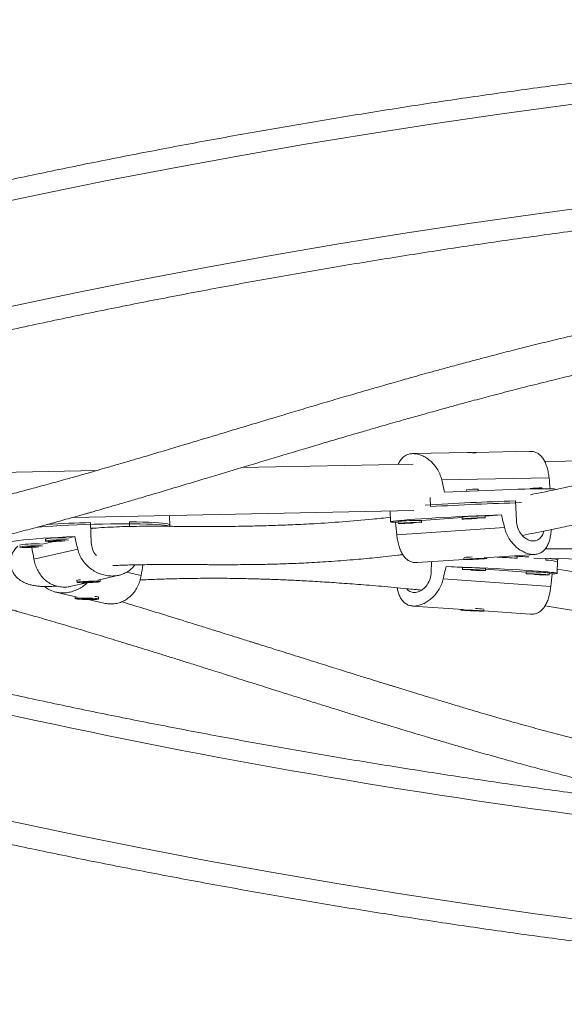
# Model space of a CAD drawing. Units: millimetres. Extents: x -16 to 810, y -60 to 461.
# Drawn here: x 293 to 302, y 247 to 262 of the extents above; entities that cross this region are included whole.
import ezdxf

# ---------------------------------------------------------------- set-up
doc = ezdxf.new("R2010")
doc.units = ezdxf.units.MM
doc.header["$LTSCALE"] = 20
doc.layers.add('CONTOUR', color=7, linetype='Continuous')

msp = doc.modelspace()

# ---------------------------------------------------------------- linework, layer by layer
at = {"layer": 'CONTOUR', "linetype": 'Continuous', "lineweight": 15}
for p, q in [((300.43094, 255.43161), (299.54692, 255.41409)), ((301.44288, 255.45168), (300.55874, 255.43415)), ((304.10073, 255.33244), (301.68158, 255.28448)), ((294.43061, 255.14072), (292.86315, 255.10964)), ((299.55038, 255.24222), (296.77547, 255.18721)), ((300.01403, 254.99023), (301.75105, 255.02467)), ((300.41707, 254.82956), (300.41812, 254.80604)), ((300.60546, 254.81443), (300.6044, 254.83796)), ((301.44594, 254.84996), (301.44626, 254.84275)), ((301.63385, 254.84549), (301.63327, 254.85836)), ((299.82675, 254.70266), (299.83332, 254.55625)), ((301.22421, 254.32144), (301.20951, 254.64918)), ((294.04644, 254.38285), (299.56524, 254.49226)), ((299.17846, 254.4846), (299.18626, 254.31079)), ((295.60748, 254.4138), (295.61322, 254.2378)), ((299.31115, 254.31646), (299.31255, 254.28524)), ((299.68723, 254.30205), (299.68583, 254.33326)), ((300.34345, 254.37831), (299.68586, 254.33248)), ((300.343, 254.38837), (300.3444, 254.35716)), ((300.71908, 254.37397), (300.71768, 254.40518)), ((300.98291, 254.42288), (300.71771, 254.40439)), ((294.33021, 254.2995), (294.34088, 253.9721)), ((294.39523, 254.20815), (294.33322, 254.20726)), ((294.96081, 254.23517), (294.95842, 254.30857)), ((299.3116, 254.3064), (299.26406, 254.30308)), ((301.02909, 254.22009), (299.28703, 254.09868)), ((293.73895, 253.9937), (293.54695, 253.94913)), ((293.60077, 254.03124), (293.60179, 254.00006)), ((294.07595, 254.07192), (293.96674, 254.04657)), ((293.41309, 253.70511), (294.1218, 253.86963)), ((301.69156, 253.87301), (304.6282, 253.87603)), ((299.62105, 253.64988), (300.37114, 253.70216)), ((300.37019, 253.72334), (300.3712, 253.70089)), ((300.61279, 253.71382), (300.48853, 253.70793)), ((300.48853, 253.70793), (300.50428, 253.70477)), ((300.50411, 253.70867), (300.50428, 253.70477)), ((300.50428, 253.70477), (300.62854, 253.71065)), ((300.62854, 253.71065), (300.61279, 253.71382)), ((300.70374, 253.72534), (301.52251, 253.7824)), ((300.74587, 253.7177), (300.7454, 253.72824)), ((301.23407, 253.72195), (301.23589, 253.76243)), ((301.5034, 253.72045), (304.50934, 253.66086)), ((301.69959, 253.71656), (301.69838, 253.68959)), ((301.88113, 253.47648), (301.89093, 253.69498)), ((301.88953, 253.66376), (301.89173, 253.71276)), ((299.84317, 253.48713), (299.85119, 253.66592)), ((300.34967, 253.57009), (300.08448, 253.58857)), ((300.34971, 253.57087), (300.34831, 253.53966)), ((300.72299, 253.52285), (300.72439, 253.55407)), ((301.38152, 253.49817), (300.72393, 253.544)), ((294.10946, 253.36272), (294.11048, 253.33154)), ((294.11433, 253.36825), (294.10978, 253.36341)), ((294.44709, 253.36687), (294.79037, 253.44656)), ((294.48533, 253.34376), (294.48432, 253.37494)), ((295.14815, 253.44027), (294.91092, 253.49514)), ((301.78035, 253.26437), (300.0383, 253.38579)), ((301.38156, 253.49896), (301.38016, 253.46775)), ((301.75484, 253.45094), (301.75624, 253.48215)), ((301.80333, 253.46878), (301.75578, 253.47209)), ((294.01681, 253.267), (294.26928, 253.3256)), ((294.30579, 253.34389), (294.20237, 253.33632)), ((294.20237, 253.33632), (294.29002, 253.33141)), ((294.2898, 253.33805), (294.29002, 253.33141)), ((294.29002, 253.33141), (294.39344, 253.33898)), ((294.39344, 253.33898), (294.30579, 253.34389)), ((293.76746, 253.17361), (294.11355, 253.09356)), ((294.08168, 253.09941), (294.08111, 253.06822)), ((294.08264, 253.10071), (294.08208, 253.10018)), ((294.2201, 253.07128), (294.17258, 253.06472)), ((294.17258, 253.06472), (294.3171, 253.05826)), ((294.36462, 253.06481), (294.2201, 253.07128)), ((294.29152, 253.05239), (294.54356, 252.9941)), ((294.31722, 253.0649), (294.3171, 253.05826)), ((294.3171, 253.05826), (294.36462, 253.06481)), ((294.4563, 253.09328), (294.45163, 253.0981)), ((294.4561, 253.06132), (294.45667, 253.0925)), ((299.54488, 252.9481), (300.36365, 252.89103)), ((300.32199, 252.89394), (300.32151, 252.88339)), ((300.58001, 252.87355), (300.42474, 252.88011)), ((300.42474, 252.88011), (300.4377, 252.87643)), ((300.43784, 252.87955), (300.4377, 252.87643)), ((300.4377, 252.87643), (300.59297, 252.86987)), ((300.69619, 252.86658), (300.6972, 252.88904)), ((300.59297, 252.86987), (300.58001, 252.87355)), ((300.69625, 252.86785), (301.44634, 252.81557))]:
    msp.add_line(p, q, dxfattribs=at)
at = {"layer": 'CONTOUR', "linetype": 'Continuous', "lineweight": 15, "flags": 128}
for points in [[(292.50146, 259.39581), (293.54947, 259.61856), (294.60139, 259.83188), (295.65706, 260.03575), (296.71631, 260.23012), (297.77896, 260.41496), (298.84484, 260.59026), (299.91378, 260.75597), (300.98562, 260.91207), (302.06017, 261.05854), (303.13726, 261.19535), (304.21672, 261.32248), (305.29838, 261.43991), (306.38205, 261.54762), (307.46758, 261.6456), (308.55477, 261.73382), (309.64347, 261.81227), (310.73348, 261.88095), (311.82464, 261.93983), (312.91677, 261.98892), (314.00969, 262.0282)], [(313.46354, 260.32908), (312.37113, 260.28429), (311.27963, 260.22956), (310.18922, 260.1649), (309.10007, 260.09032), (308.01237, 260.00583), (306.9263, 259.91146), (305.84203, 259.8072), (304.75976, 259.69308), (303.67965, 259.56913), (302.60188, 259.43535), (301.52664, 259.29177), (300.4541, 259.13843), (299.38445, 258.97533), (298.31785, 258.80251), (297.25448, 258.61999), (296.19453, 258.42782), (295.13816, 258.22601), (294.08555, 258.01461), (293.03688, 257.79364)], [(301.85324, 254.83702), (301.85036, 254.83904), (301.8343, 254.84174), (301.80431, 254.84374), (301.76071, 254.84505), (301.70395, 254.84563), (301.63464, 254.84549), (301.55349, 254.84463), (301.46137, 254.84305), (301.35925, 254.84078), (301.24819, 254.83783), (301.12937, 254.83424), (301.00404, 254.83004), (300.87352, 254.82529), (300.73918, 254.82002), (300.60243, 254.8143), (300.46472, 254.80819), (300.32749, 254.80174), (300.19219, 254.79503), (300.06024, 254.78813)], [(299.26406, 254.30308), (299.22457, 254.3046), (299.19881, 254.30682), (299.18704, 254.30971), (299.1894, 254.31325), (299.20585, 254.3174), (299.23623, 254.32211), (299.28021, 254.32734), (299.33733, 254.33302), (299.40699, 254.33911), (299.48845, 254.34553), (299.58087, 254.35222), (299.68326, 254.35911), (299.79455, 254.36612), (299.91357, 254.37319), (300.03906, 254.38023), (300.16971, 254.38717), (300.30414, 254.39395), (300.44094, 254.40048), (300.57865, 254.4067), (300.71585, 254.41255), (300.85107, 254.41796), (300.98291, 254.42288)], [(300.39946, 254.36294), (300.36858, 254.36054), (300.34979, 254.35852), (300.3445, 254.35701), (300.3531, 254.35615), (300.37494, 254.35598), (300.40842, 254.35652), (300.45104, 254.35773), (300.49964, 254.35952), (300.55063, 254.36176), (300.57567, 254.36299)], [(300.71373, 254.37261), (300.71807, 254.37343), (300.7164, 254.37463), (300.70104, 254.37515), (300.67312, 254.37496), (300.63471, 254.37408), (300.58867, 254.37256), (300.53841, 254.37053), (300.48765, 254.36812), (300.44016, 254.36553), (300.39946, 254.36294)], [(300.48765, 254.36469), (300.47408, 254.36357), (300.46929, 254.36276), (300.47401, 254.36238), (300.48752, 254.36248), (300.50776, 254.36305), (300.53165, 254.364), (300.55555, 254.36519), (300.57583, 254.36644), (300.5894, 254.36755), (300.59419, 254.36836), (300.58947, 254.36874), (300.57596, 254.36864), (300.55572, 254.36807), (300.53183, 254.36712), (300.50793, 254.36593), (300.48765, 254.36469)], [(295.61349, 254.22957), (295.61135, 254.23389), (295.5967, 254.24158), (295.56829, 254.24869), (295.52643, 254.25515), (295.47155, 254.26088), (295.40421, 254.26584), (295.32513, 254.26997), (295.23511, 254.27323), (295.13508, 254.27558), (295.0261, 254.277), (294.90928, 254.27747), (294.78583, 254.27699), (294.65704, 254.27557), (294.52424, 254.27322), (294.38881, 254.26996), (294.25215, 254.26583), (294.11568, 254.26087), (293.98081, 254.25513), (293.84894, 254.24867), (293.72144, 254.24156), (293.59962, 254.23388), (293.48476, 254.22569), (293.46506, 254.22418)], [(294.95842, 254.30857), (295.07208, 254.30769), (295.17742, 254.30588), (295.27334, 254.30314), (295.35886, 254.29951), (295.43308, 254.29503), (295.49524, 254.28974), (295.54469, 254.28369), (295.58092, 254.27695), (295.60355, 254.26959), (295.61235, 254.26168), (295.61247, 254.26075)], [(299.36761, 254.29102), (299.33673, 254.28863), (299.31794, 254.2866), (299.31265, 254.2851), (299.32125, 254.28423), (299.34309, 254.28406), (299.37657, 254.2846), (299.41919, 254.28581), (299.46779, 254.28761), (299.51878, 254.28985), (299.54382, 254.29107)], [(299.68188, 254.3007), (299.68622, 254.30152), (299.68455, 254.30271), (299.66919, 254.30324), (299.64127, 254.30305), (299.60286, 254.30216), (299.55682, 254.30065), (299.50656, 254.29861), (299.4558, 254.29621), (299.40831, 254.29362), (299.36761, 254.29102)], [(299.4558, 254.29277), (299.44223, 254.29166), (299.43744, 254.29085), (299.44216, 254.29046), (299.45567, 254.29056), (299.47591, 254.29113), (299.4998, 254.29209), (299.5237, 254.29327), (299.54398, 254.29452), (299.55755, 254.29563), (299.56234, 254.29644), (299.55762, 254.29683), (299.54411, 254.29673), (299.52387, 254.29616), (299.49998, 254.29521), (299.47608, 254.29402), (299.4558, 254.29277)], [(292.96166, 253.97253), (292.99002, 253.98014), (293.03642, 253.98944), (293.09586, 253.99883), (293.16773, 254.00822), (293.25126, 254.01752), (293.34559, 254.02661), (293.44971, 254.03541), (293.56252, 254.04382), (293.68286, 254.05176), (293.80943, 254.05914), (293.94092, 254.06589), (294.07595, 254.07192)], [(293.97058, 254.0149), (293.95117, 254.01709), (293.91971, 254.01848), (293.87858, 254.01896), (293.83081, 254.01849), (293.77996, 254.01711), (293.7298, 254.01491), (293.68405, 254.01207), (293.64609, 254.00879), (293.61875, 254.00531), (293.60405, 254.0019), (293.60309, 253.9988), (293.61593, 253.99625), (293.64162, 253.99444), (293.67826, 253.9935), (293.72313, 253.99349), (293.7729, 253.99443), (293.82388, 253.99624), (293.87229, 253.99878), (293.91441, 254.00186)], [(293.84905, 254.00703), (293.85138, 254.00856), (293.84424, 254.00973), (293.82873, 254.01036), (293.80721, 254.01035), (293.78294, 254.0097), (293.75963, 254.00851), (293.74083, 254.00697), (293.72939, 254.00531), (293.72706, 254.00377), (293.73419, 254.00261), (293.7497, 254.00198), (293.77123, 254.00199), (293.79549, 254.00264), (293.8188, 254.00383), (293.83761, 254.00537), (293.84905, 254.00703)], [(293.55079, 253.91746), (293.53139, 253.91965), (293.49993, 253.92104), (293.45879, 253.92152), (293.41103, 253.92105), (293.36018, 253.91966), (293.31002, 253.91747), (293.26426, 253.91462), (293.22631, 253.91134), (293.19897, 253.90787), (293.18427, 253.90446), (293.18331, 253.90136), (293.19614, 253.89881), (293.22184, 253.897), (293.25848, 253.89605), (293.30334, 253.89605), (293.35311, 253.89699), (293.40409, 253.89879), (293.4525, 253.90134), (293.49463, 253.90442)], [(293.42927, 253.90959), (293.4316, 253.91112), (293.42446, 253.91229), (293.40895, 253.91291), (293.38743, 253.9129), (293.36316, 253.91225), (293.33985, 253.91107), (293.32104, 253.90953), (293.30961, 253.90786), (293.30728, 253.90633), (293.31441, 253.90516), (293.32992, 253.90454), (293.35145, 253.90455), (293.37571, 253.9052), (293.39902, 253.90638), (293.41783, 253.90793), (293.42927, 253.90959)], [(300.74492, 253.71812), (300.73291, 253.71882), (300.70796, 253.71881), (300.67194, 253.7181), (300.6275, 253.71673), (300.57795, 253.71481), (300.52696, 253.71248), (300.47831, 253.70992), (300.43561, 253.70731), (300.40203, 253.70484), (300.38005, 253.70271), (300.37131, 253.70107), (300.37646, 253.70003), (300.39511, 253.69968), (300.42588, 253.70005), (300.46649, 253.7011), (300.51393, 253.70276), (300.56467, 253.7049), (300.61496, 253.70737), (300.66106, 253.70998), (300.69956, 253.71254), (300.7276, 253.71486), (300.7431, 253.71677), (300.74492, 253.71812)], [(300.08448, 253.58857), (300.21631, 253.58366), (300.35154, 253.57825), (300.48873, 253.5724), (300.62645, 253.56617), (300.76324, 253.55964), (300.89767, 253.55287), (301.02832, 253.54592), (301.15382, 253.53888), (301.27284, 253.53182), (301.38413, 253.5248), (301.48652, 253.51792), (301.57893, 253.51123), (301.6604, 253.50481), (301.73006, 253.49872), (301.78718, 253.49303), (301.83116, 253.48781), (301.86154, 253.4831), (301.87799, 253.47895), (301.88034, 253.47541), (301.86858, 253.47251), (301.84282, 253.4703), (301.80333, 253.46878)], [(300.66792, 253.52863), (300.62723, 253.53123), (300.57974, 253.53382), (300.52898, 253.53622), (300.47872, 253.53826), (300.43267, 253.53977), (300.39427, 253.54066), (300.36635, 253.54085), (300.35099, 253.54032), (300.34932, 253.53913), (300.35366, 253.53831)], [(300.57974, 253.53038), (300.55946, 253.53163), (300.53556, 253.53282), (300.51167, 253.53377), (300.49143, 253.53434), (300.47792, 253.53444), (300.4732, 253.53405), (300.47799, 253.53324), (300.49156, 253.53213), (300.51183, 253.53088), (300.53574, 253.52969), (300.55963, 253.52874), (300.57987, 253.52817), (300.59337, 253.52807), (300.59809, 253.52846), (300.59331, 253.52927), (300.57974, 253.53038)], [(300.49172, 253.52868), (300.51676, 253.52746), (300.56775, 253.52521), (300.61635, 253.52342), (300.65897, 253.52221), (300.69244, 253.52167), (300.71429, 253.52184), (300.72289, 253.52271), (300.71759, 253.52421), (300.69881, 253.52624), (300.66792, 253.52863)], [(294.48396, 253.3756), (294.48409, 253.37547), (294.48432, 253.37494)], [(301.69977, 253.45672), (301.65908, 253.45931), (301.61159, 253.4619), (301.56083, 253.46431), (301.51057, 253.46634), (301.46452, 253.46786), (301.42612, 253.46874), (301.3982, 253.46893), (301.38284, 253.46841), (301.38117, 253.46721), (301.38551, 253.46639)], [(301.61159, 253.45847), (301.59131, 253.45971), (301.56741, 253.4609), (301.54352, 253.46185), (301.52328, 253.46242), (301.50977, 253.46252), (301.50505, 253.46214), (301.50984, 253.46133), (301.52341, 253.46022), (301.54368, 253.45897), (301.56759, 253.45778), (301.59148, 253.45683), (301.61172, 253.45626), (301.62522, 253.45616), (301.62994, 253.45654), (301.62516, 253.45735), (301.61159, 253.45847)], [(301.52357, 253.45677), (301.54861, 253.45554), (301.5996, 253.4533), (301.6482, 253.45151), (301.69082, 253.4503), (301.72429, 253.44976), (301.74614, 253.44993), (301.75474, 253.45079), (301.74944, 253.4523), (301.73066, 253.45432), (301.69977, 253.45672)], [(294.14277, 253.3263), (294.1769, 253.32513), (294.22001, 253.32489), (294.26889, 253.32559), (294.31992, 253.32719), (294.36933, 253.32957), (294.41343, 253.33254), (294.44897, 253.33589), (294.4733, 253.33938), (294.48462, 253.34273), (294.4821, 253.34571), (294.46592, 253.34809), (294.43727, 253.3497), (294.39829, 253.35041), (294.35187, 253.35018), (294.30144, 253.34901), (294.25075, 253.34701), (294.20356, 253.34431), (294.16336, 253.34111), (294.13315, 253.33766), (294.11515, 253.33421), (294.11071, 253.33101), (294.12015, 253.32831), (294.14277, 253.3263)], [(294.08168, 253.09941), (294.0819, 253.09997), (294.08278, 253.10068)], [(294.19733, 253.05494), (294.24676, 253.05321), (294.29781, 253.05234), (294.3467, 253.05239), (294.38979, 253.05336), (294.42389, 253.05517), (294.44648, 253.0577), (294.45588, 253.06075), (294.45138, 253.0641), (294.43333, 253.0675), (294.40306, 253.0707), (294.36282, 253.07345), (294.3156, 253.07557), (294.26488, 253.07688), (294.21444, 253.07729), (294.16802, 253.07678), (294.12906, 253.07537), (294.10045, 253.07318), (294.08431, 253.07037), (294.08183, 253.06714), (294.09321, 253.06373), (294.1176, 253.0604), (294.15318, 253.05739), (294.19733, 253.05494)], [(300.52829, 252.86947), (300.57784, 252.86755), (300.62227, 252.86618), (300.65829, 252.86547), (300.68323, 252.86546), (300.69524, 252.86616), (300.69342, 252.86751), (300.67791, 252.86942), (300.64987, 252.87174), (300.61136, 252.8743), (300.56526, 252.87691), (300.51497, 252.87938), (300.46422, 252.88153), (300.41679, 252.88318), (300.37619, 252.88423), (300.34542, 252.8846), (300.32677, 252.88425), (300.32163, 252.88321), (300.33038, 252.88157), (300.35236, 252.87944), (300.38595, 252.87697), (300.42865, 252.87436), (300.4773, 252.8718), (300.52829, 252.86947)], [(293.03688, 249.46562), (294.08555, 249.24465), (295.13816, 249.03325), (296.19453, 248.83144), (297.25448, 248.63927), (298.31785, 248.45675), (299.38445, 248.28393), (300.4541, 248.12083), (301.52664, 247.96748), (302.60188, 247.82391), (303.67965, 247.69013), (304.75976, 247.56618), (305.84203, 247.45206), (306.9263, 247.3478), (308.01237, 247.25343), (309.10007, 247.16894), (310.18922, 247.09436), (311.27963, 247.0297), (312.37113, 246.97497), (313.46354, 246.93017)]]:
    msp.add_lwpolyline(points, dxfattribs=at)
at = {"layer": 'CONTOUR', "linetype": 'Continuous', "lineweight": 15}
for centre, radius, start, end in [((300.56742, 253.57028), 1.26822, 88.328678, 96.808519), ((301.59629, 253.59068), 1.26822, 88.328678, 96.808519), ((302.70033, 206.03193), 48.6401, 91.756385, 93.480968), ((302.69031, 206.10707), 48.53335, 91.637858, 93.374755), ((299.37116, 254.00999), 0.31229, 90.908609, 101.079762), ((299.64393, 250.91001), 3.42351, 89.298808, 94.653002), ((300.40301, 254.0819), 0.31229, 90.908609, 101.079762), ((300.67578, 250.98193), 3.42351, 89.298808, 94.653002), ((294.90588, 234.26727), 20.0405, 91.646061, 93.676268), ((293.83889, 252.72288), 1.32985, 84.483317, 100.314704), ((293.41911, 252.62544), 1.32985, 84.483317, 100.314704), ((300.62509, 251.10857), 2.63684, 92.571059, 95.402519), ((298.73849, 211.71346), 42.08255, 86.600257, 87.03957), ((299.39036, 222.87314), 30.9351, 86.22927, 86.714103), ((301.69471, 252.94207), 0.74753, 74.893404, 89.719075), ((301.75446, 253.24942), 0.46599, 72.970244, 89.421951), ((300.39971, 250.38263), 3.18863, 85.149639, 90.898551), ((300.66437, 253.2476), 0.31229, 78.920238, 89.091391), ((294.16177, 253.23206), 0.14074, 87.929767, 111.817115), ((301.43156, 250.31072), 3.18863, 85.149639, 90.898551), ((301.69622, 253.17568), 0.31229, 78.920238, 89.091391), ((316.94518, 359.97568), 111.38688, 253.297725, 263.2682908), ((294.40628, 252.96981), 0.13263, 67.6728, 93.088397), ((300.48295, 250.85762), 2.05229, 84.194126, 87.832296)]:
    msp.add_arc(centre, radius, start, end, dxfattribs=at)
for centre, major_axis, ratio, start_param, end_param in [((300.36463, 258.03167), (-1.30976, 7.54391), 0.12242622, 1.96441816, 1.9938791), ((300.36463, 258.03167), (-1.30976, 7.54391), 0.12242622, 4.25510564, 4.28124446), ((300.67486, 251.11613), (-1.30112, 7.59166), 0.12312229, 5.11239995, 5.1418609), ((300.67486, 251.11613), (-1.30112, 7.59166), 0.12312229, 1.11658, 1.14604095), ((294.38234, 250.74713), (-1.53362, 7.58568), 0.05128479, 5.12623952, 5.15570047), ((294.38234, 250.74713), (-1.53362, 7.58568), 0.05128479, 1.13213172, 1.15988051), ((294.22088, 250.474), (1.42571, 7.60635), 0.05142209, 5.12261043, 5.14789137), ((300.39252, 250.28183), (1.30112, 7.59166), 0.12312229, 1.14132441, 1.17078536), ((300.39252, 250.28183), (1.30112, 7.59166), 0.12312229, 5.13714436, 5.16660531)]:
    msp.add_ellipse(centre, major_axis=major_axis, ratio=ratio, start_param=start_param, end_param=end_param, dxfattribs=at)
for points, knots in [([(356.23259, 256.02927), (356.06919, 256.08673), (355.59619, 256.25305), (354.80939, 256.52214), (353.87055, 256.8339), (352.92644, 257.1375), (351.97732, 257.43304), (351.02327, 257.72043), (350.06445, 257.99965), (349.101, 258.27065), (348.13305, 258.5334), (347.16075, 258.78786), (346.18422, 259.03399), (345.20363, 259.27176), (344.21909, 259.50113), (343.23077, 259.72208), (342.23879, 259.93457), (341.24331, 260.13857), (340.24447, 260.33406), (339.2424, 260.521), (338.23725, 260.69938), (337.22918, 260.86916), (336.21832, 261.03032), (335.20481, 261.18284), (334.18881, 261.3267), (333.17047, 261.46187), (332.14991, 261.58834), (331.12731, 261.7061), (330.10279, 261.81512), (329.07651, 261.91538), (328.04861, 262.00689), (327.01925, 262.08961), (325.98857, 262.16355), (324.95672, 262.22868), (323.92384, 262.28501), (322.89009, 262.33252), (321.85562, 262.37121), (320.82057, 262.40106), (319.78508, 262.42209), (318.74932, 262.43428), (317.71343, 262.43763), (316.67756, 262.43214), (315.64185, 262.41782), (314.60646, 262.39466), (313.57153, 262.36267), (312.53721, 262.32185), (311.50366, 262.2722), (310.47102, 262.21375), (309.43943, 262.14648), (308.40905, 262.07042), (307.38003, 261.98557), (306.3525, 261.89195), (305.32663, 261.78957), (304.30255, 261.67844), (303.28042, 261.55857), (302.26038, 261.42999), (301.24258, 261.29271), (300.22716, 261.14676), (299.21428, 260.99215), (298.20407, 260.8289), (297.19668, 260.65704), (296.19225, 260.47659), (295.19094, 260.28758), (294.19288, 260.09002), (293.19822, 259.88396), (292.2071, 259.66942), (291.21966, 259.44643), (290.23605, 259.21502), (289.25641, 258.97522), (288.28088, 258.72707), (287.30959, 258.47059), (286.3427, 258.20584), (285.38033, 257.93284), (284.42263, 257.65163), (283.46974, 257.36226), (282.52179, 257.06475), (281.57891, 256.75918), (280.64129, 256.44549), (279.9309, 256.20062), (279.53302, 256.06042), (279.44464, 256.02927)], [0, 0, 0, 0, 0.00687154, 0.01989215, 0.03291264, 0.045933, 0.05895323, 0.07197333, 0.08499329, 0.09801312, 0.11103281, 0.12405236, 0.13707178, 0.15009106, 0.1631102, 0.17612921, 0.1891481, 0.20216685, 0.21518548, 0.22820398, 0.24122237, 0.25424064, 0.2672588, 0.28027686, 0.29329482, 0.30631268, 0.31933044, 0.33234813, 0.34536573, 0.35838326, 0.37140072, 0.38441812, 0.39743547, 0.41045276, 0.42347001, 0.43648723, 0.44950442, 0.46252158, 0.47553873, 0.48855587, 0.501573, 0.51459014, 0.52760729, 0.54062446, 0.55364165, 0.56665886, 0.57967612, 0.59269342, 0.60571077, 0.61872817, 0.63174564, 0.64476318, 0.65778079, 0.67079848, 0.68381627, 0.69683415, 0.70985212, 0.72287021, 0.7358884, 0.74890671, 0.76192514, 0.7749437, 0.78796239, 0.80098121, 0.81400017, 0.82701928, 0.84003852, 0.85305792, 0.86607747, 0.87909717, 0.89211702, 0.90513703, 0.91815719, 0.93117751, 0.94419799, 0.95721862, 0.97023941, 0.98326034, 0.99628143, 1, 1, 1, 1]), ([(280.23595, 253.78962), (280.39561, 253.84576), (280.85946, 254.00886), (281.63172, 254.27296), (282.5544, 254.57927), (283.4824, 254.87757), (284.4155, 255.16794), (285.35359, 255.4503), (286.2965, 255.72461), (287.24411, 255.99083), (288.19628, 256.24892), (289.15286, 256.49885), (290.11371, 256.74056), (291.07869, 256.97404), (292.04765, 257.19923), (293.02046, 257.41611), (293.99696, 257.62464), (294.97702, 257.8248), (295.96048, 258.01654), (296.94719, 258.19985), (297.93702, 258.37469), (298.92982, 258.54103), (299.92543, 258.69886), (300.92371, 258.84814), (301.92452, 258.98886), (302.92769, 259.12099), (303.93309, 259.24452), (304.94055, 259.35942), (305.94994, 259.46567), (306.9611, 259.56326), (307.97389, 259.65218), (308.98814, 259.73241), (310.00371, 259.80394), (311.02045, 259.86676), (312.0382, 259.92086), (313.05682, 259.96622), (314.07616, 260.00285), (315.09605, 260.03074), (316.11635, 260.04988), (317.13691, 260.06027), (318.15757, 260.06191), (319.17819, 260.0548), (320.1986, 260.03894), (321.21867, 260.01434), (322.23823, 259.98098), (323.25713, 259.93889), (324.27523, 259.88807), (325.29236, 259.82852), (326.30839, 259.76026), (327.32315, 259.68329), (328.3365, 259.59763), (329.34828, 259.50329), (330.35835, 259.40028), (331.36655, 259.28862), (332.37273, 259.16833), (333.37675, 259.03942), (334.37845, 258.90193), (335.37769, 258.75585), (336.37431, 258.60123), (337.36817, 258.43807), (338.35912, 258.26642), (339.34702, 258.08629), (340.33171, 257.89771), (341.31304, 257.70071), (342.29088, 257.49532), (343.26508, 257.28157), (344.23549, 257.05949), (345.20196, 256.82912), (346.16436, 256.5905), (347.12254, 256.34365), (348.07636, 256.08863), (349.02568, 255.82546), (349.97035, 255.55418), (350.91024, 255.27485), (351.8452, 254.98748), (352.77513, 254.69218), (353.69975, 254.38881), (354.58885, 254.08841), (355.16725, 253.88567), (355.44128, 253.78962)], [0, 0, 0, 0, 0.00686674, 0.01994914, 0.03303177, 0.04611454, 0.05919745, 0.0722805, 0.0853637, 0.09844704, 0.11153053, 0.12461417, 0.13769796, 0.15078189, 0.16386597, 0.17695019, 0.19003455, 0.20311904, 0.21620367, 0.22928844, 0.24237333, 0.25545834, 0.26854347, 0.28162871, 0.29471406, 0.30779952, 0.32088507, 0.33397071, 0.34705644, 0.36014225, 0.37322813, 0.38631408, 0.39940009, 0.41248615, 0.42557226, 0.43865841, 0.45174459, 0.46483079, 0.47791702, 0.49100326, 0.5040895, 0.51717573, 0.53026196, 0.54334816, 0.55643434, 0.56952048, 0.58260658, 0.59569263, 0.60877862, 0.62186456, 0.63495042, 0.6480362, 0.66112191, 0.67420752, 0.68729303, 0.70037845, 0.71346375, 0.72654894, 0.73963401, 0.75271896, 0.76580377, 0.77888845, 0.79197299, 0.80505738, 0.81814163, 0.83122572, 0.84430966, 0.85739344, 0.87047705, 0.88356051, 0.8966438, 0.90972692, 0.92280988, 0.93589267, 0.94897529, 0.96205775, 0.97514005, 0.98822218, 1, 1, 1, 1]), ([(306.09566, 258.11213), (305.86731, 258.07547), (305.35956, 257.99396), (304.56977, 257.8493), (303.71265, 257.67906), (302.82853, 257.48777), (302.12113, 257.32284), (301.59518, 257.19433), (301.26435, 257.11151), (300.9497, 257.03095), (300.66143, 256.95565), (300.40207, 256.88669), (300.1713, 256.8244), (299.96346, 256.76761), (299.78025, 256.71701), (299.62281, 256.67314), (299.48574, 256.63468), (299.3504, 256.59649), (299.20026, 256.55385), (299.02295, 256.50316), (298.81222, 256.44245), (298.56076, 256.36941), (298.27357, 256.28525), (297.96649, 256.19449), (297.65549, 256.10191), (297.27061, 255.98671), (296.81911, 255.85082), (296.30827, 255.69675), (295.88412, 255.56916), (295.53979, 255.46616), (295.27119, 255.38627), (295.02134, 255.31248), (294.79809, 255.24707), (294.60794, 255.19179), (294.45026, 255.14631), (294.32421, 255.1102), (294.2282, 255.08285), (294.16074, 255.06372), (294.10053, 255.0467), (294.02589, 255.02567), (293.91762, 254.99534), (293.78591, 254.95875), (293.64372, 254.91963), (293.50275, 254.88128), (293.36532, 254.8443), (293.18444, 254.79616), (292.95711, 254.73686), (292.75109, 254.684), (292.63597, 254.65563), (292.61211, 254.64975)], [0, 0, 0, 0, 0.04520323, 0.10051269, 0.1584147, 0.21889758, 0.28194191, 0.30549775, 0.329305, 0.3517573, 0.37223469, 0.39073789, 0.40726803, 0.42182644, 0.43556487, 0.44692066, 0.45601099, 0.46541933, 0.47647457, 0.48888519, 0.50437756, 0.52294828, 0.54459319, 0.56833766, 0.59175534, 0.61473135, 0.65570908, 0.69521043, 0.73324158, 0.75535757, 0.77694817, 0.79750102, 0.81559952, 0.83116384, 0.84398526, 0.85436506, 0.86230396, 0.86780239, 0.87115536, 0.87734887, 0.88650136, 0.89837271, 0.91060788, 0.92260821, 0.93437357, 0.9459038, 0.96931417, 0.99363793, 1, 1, 1, 1]), ([(292.46583, 253.96642), (292.55554, 253.98848), (292.74924, 254.03613), (293.04538, 254.11212), (293.35681, 254.19395), (293.6064, 254.26124), (293.79995, 254.3143), (293.93172, 254.35076), (294.05703, 254.38575), (294.16168, 254.4152), (294.23823, 254.43685), (294.28768, 254.45088), (294.32332, 254.46102), (294.35465, 254.46994), (294.39084, 254.48027), (294.46102, 254.50034), (294.57641, 254.53348), (294.74042, 254.58092), (294.93499, 254.63762), (295.15779, 254.70304), (295.40953, 254.7775), (295.76391, 254.88303), (296.22108, 255.02018), (296.78752, 255.19087), (297.38662, 255.37118), (297.88503, 255.52008), (298.26907, 255.6337), (298.5187, 255.70708), (298.75141, 255.77499), (298.95816, 255.8349), (299.1377, 255.88657), (299.28974, 255.93004), (299.41593, 255.96592), (299.53184, 255.99873), (299.64456, 256.03047), (299.77023, 256.06567), (299.91209, 256.10517), (300.08231, 256.1522), (300.28211, 256.20687), (300.52817, 256.27341), (300.82483, 256.35237), (301.17647, 256.44403), (301.56104, 256.54183), (302.13445, 256.6836), (302.87521, 256.85783), (303.77279, 257.0534), (304.64189, 257.22681), (305.41376, 257.36889), (305.89962, 257.44725), (306.10229, 257.47995)], [0, 0, 0, 0, 0.02354573, 0.05084165, 0.07633793, 0.10289272, 0.11367108, 0.12464491, 0.13561199, 0.14463217, 0.15037943, 0.15437717, 0.15672872, 0.15908964, 0.16203669, 0.16556986, 0.17621694, 0.19012026, 0.20528587, 0.22304847, 0.24338734, 0.26501235, 0.30645757, 0.34974295, 0.39487232, 0.44184527, 0.46080257, 0.47964078, 0.49665303, 0.51164636, 0.52462022, 0.53557441, 0.54450893, 0.55183234, 0.5605314, 0.568731, 0.5787885, 0.59091064, 0.60509639, 0.62134423, 0.64313776, 0.66778756, 0.69525755, 0.72347752, 0.7868142, 0.84741516, 0.90529985, 0.96049563, 1, 1, 1, 1]), ([(309.74332, 256.45468), (309.70728, 256.44919), (309.6056, 256.43369), (309.44522, 256.40815), (309.26842, 256.37948), (309.10117, 256.35171), (308.92638, 256.32212), (308.72643, 256.28755), (308.49388, 256.2464), (308.22897, 256.19834), (307.88194, 256.13374), (307.46152, 256.05291), (306.98034, 255.95711), (306.49901, 255.85833), (306.02122, 255.7576), (305.54713, 255.6553), (305.14176, 255.56612), (304.80529, 255.4912), (304.5456, 255.43295), (304.30892, 255.37957), (304.10252, 255.33286), (303.92638, 255.29292), (303.77999, 255.25969), (303.66195, 255.23288), (303.55768, 255.20921), (303.44678, 255.18404), (303.31, 255.15302), (303.1418, 255.11494), (302.94993, 255.07165), (302.74512, 255.02574), (302.44336, 254.95861), (302.05143, 254.87347), (301.68845, 254.79611), (301.49167, 254.75749), (301.45045, 254.7494)], [0, 0, 0, 0, 0.01170143, 0.0330239, 0.05239287, 0.06965785, 0.08806135, 0.11011287, 0.13589391, 0.16540024, 0.19862717, 0.25249374, 0.30778621, 0.36338528, 0.4192968, 0.47552665, 0.53208021, 0.56556054, 0.598323, 0.62766197, 0.65337052, 0.67544939, 0.69389899, 0.70871951, 0.72028634, 0.73365304, 0.75119925, 0.77292485, 0.79874887, 0.82596696, 0.8532551, 0.91784232, 0.98278808, 1, 1, 1, 1]), ([(301.31858, 254.09157), (301.38306, 254.10408), (301.55054, 254.13657), (301.81534, 254.19064), (302.09976, 254.24986), (302.33014, 254.2988), (302.52038, 254.33963), (302.68654, 254.37556), (302.86957, 254.41542), (303.04393, 254.45365), (303.20568, 254.48928), (303.35079, 254.52138), (303.49856, 254.55417), (303.63727, 254.58505), (303.75826, 254.61204), (303.85219, 254.63303), (303.92027, 254.64825), (303.97107, 254.65962), (304.03261, 254.67339), (304.12109, 254.69321), (304.25238, 254.72264), (304.42261, 254.76081), (304.63589, 254.80862), (304.89336, 254.86627), (305.19778, 254.93421), (305.55213, 255.01282), (305.95191, 255.10064), (306.39841, 255.19726), (306.82612, 255.28784), (307.22523, 255.37027), (307.58584, 255.4429), (307.96723, 255.51736), (308.36858, 255.59279), (308.69725, 255.65183), (308.93476, 255.693), (309.06439, 255.71506), (309.16322, 255.73162), (309.23364, 255.74329), (309.30583, 255.75515), (309.39987, 255.77046), (309.5389, 255.79266), (309.65687, 255.81126), (309.73058, 255.8224), (309.74426, 255.82447)], [0, 0, 0, 0, 0.0269108, 0.06989403, 0.10805698, 0.14140339, 0.16113527, 0.18236994, 0.20587809, 0.2316577, 0.24902381, 0.26728612, 0.28644418, 0.30448279, 0.31905311, 0.33137641, 0.33924039, 0.34417306, 0.350117, 0.36190582, 0.37668619, 0.39818079, 0.4239112, 0.45387485, 0.49067305, 0.53232854, 0.57884691, 0.63022498, 0.68645984, 0.72477192, 0.76504185, 0.80726267, 0.85142737, 0.89712093, 0.91441646, 0.92837011, 0.93898411, 0.94626013, 0.95102349, 0.96219162, 0.97649825, 0.99563747, 1, 1, 1, 1]), ([(300.54738, 255.43358), (300.55406, 255.4339), (300.56743, 255.43455), (300.57606, 255.43319), (300.57473, 255.43109), (300.56271, 255.4292), (300.54155, 255.42851), (300.51376, 255.42917), (300.48256, 255.43056), (300.45321, 255.43179), (300.43756, 255.43155), (300.43094, 255.43145)], [0, 0, 0, 0, 0.11393103, 0.2278228, 0.3427386, 0.45839107, 0.57290995, 0.68618865, 0.80005478, 0.9154103, 1, 1, 1, 1]), ([(300.50894, 255.42947), (300.51608, 255.43038), (300.53046, 255.43222), (300.54171, 255.43313), (300.54738, 255.43358)], [0, 0, 0, 0, 0.49608664, 1, 1, 1, 1]), ([(301.44235, 255.44999), (301.45139, 255.45055), (301.48134, 255.45239), (301.52688, 255.44068), (301.57788, 255.41595), (301.62246, 255.37802), (301.66136, 255.32744), (301.69418, 255.26422), (301.72063, 255.18883), (301.7398, 255.10796), (301.74753, 255.05069), (301.75105, 255.02467)], [0, 0, 0, 0, 0.05095601, 0.16878012, 0.28138247, 0.39693155, 0.5158083, 0.6377711, 0.76316623, 0.89238708, 1, 1, 1, 1]), ([(299.30903, 255.23744), (299.31111, 255.24294), (299.32217, 255.27212), (299.35091, 255.31532), (299.39572, 255.36325), (299.4503, 255.39632), (299.51026, 255.41352), (299.57509, 255.41556), (299.64071, 255.40377), (299.70762, 255.37874), (299.77366, 255.3414), (299.83802, 255.29128), (299.89823, 255.22862), (299.95097, 255.15374), (299.99134, 255.0733), (300.00694, 255.01618), (300.01403, 254.99023)], [0, 0, 0, 0, 0.01821529, 0.0965935, 0.17731236, 0.25416704, 0.33358381, 0.40526003, 0.47909718, 0.549662, 0.62207346, 0.69657028, 0.77300104, 0.85158274, 0.93256192, 1, 1, 1, 1]), ([(299.18296, 254.38435), (299.08507, 254.37335), (298.81735, 254.34326), (298.40611, 254.30951), (297.97933, 254.28109), (297.60731, 254.26269), (297.28843, 254.25073), (296.99475, 254.2427), (296.74281, 254.23804), (296.52737, 254.23565), (296.34489, 254.2347), (296.1803, 254.23462), (296.03552, 254.23507), (295.90567, 254.23578), (295.77872, 254.23666), (295.64347, 254.23765), (295.49306, 254.2386), (295.33116, 254.23911), (295.15934, 254.23859), (294.9792, 254.23621), (294.79057, 254.23087), (294.60173, 254.22214), (294.44732, 254.21277), (294.36143, 254.20545), (294.33335, 254.20306)], [0, 0, 0, 0, 0.04458868, 0.12195133, 0.19871064, 0.25857618, 0.31657047, 0.37129795, 0.42276132, 0.46159871, 0.49836019, 0.53219587, 0.56258589, 0.58952807, 0.61581149, 0.64658431, 0.68189335, 0.72174788, 0.76448985, 0.81147995, 0.86272718, 0.9178997, 0.97316338, 1, 1, 1, 1]), ([(301.66639, 254.16067), (301.66396, 254.14994), (301.65407, 254.10629), (301.61626, 254.05021), (301.55392, 254.00407), (301.47663, 253.99551), (301.39543, 254.02258), (301.31902, 254.08226), (301.25829, 254.16961), (301.22959, 254.25513), (301.2254, 254.30682), (301.22421, 254.32144)], [0, 0, 0, 0, 0.04233476, 0.17219064, 0.30373451, 0.4327113, 0.55897976, 0.68637781, 0.81706192, 0.94828661, 1, 1, 1, 1]), ([(301.7859, 254.18491), (301.78528, 254.17283), (301.78312, 254.13089), (301.77267, 254.06546), (301.75396, 253.99043), (301.72711, 253.92447), (301.69111, 253.86784), (301.64594, 253.82408), (301.59172, 253.79443), (301.53191, 253.78066), (301.46727, 253.78177), (301.40181, 253.79635), (301.33504, 253.82385), (301.26913, 253.86332), (301.20487, 253.91526), (301.14475, 253.97941), (301.09207, 254.05544), (301.05175, 254.13665), (301.03617, 254.19402), (301.02909, 254.22009)], [0, 0, 0, 0, 0.02515557, 0.08729448, 0.14753651, 0.20936694, 0.27248506, 0.3374881, 0.39937932, 0.4633338, 0.52105479, 0.58051599, 0.63734197, 0.69565505, 0.75564748, 0.81719731, 0.8804793, 0.94569199, 1, 1, 1, 1]), ([(299.62132, 253.65055), (299.60318, 253.65007), (299.5641, 253.64904), (299.5101, 253.66472), (299.45939, 253.69307), (299.41496, 253.73411), (299.37625, 253.78781), (299.34359, 253.85388), (299.31729, 253.93174), (299.29822, 254.01443), (299.29053, 254.07236), (299.28703, 254.09868)], [0, 0, 0, 0, 0.0970854, 0.20918254, 0.31631171, 0.4262444, 0.53934301, 0.65537766, 0.77467781, 0.89761773, 1, 1, 1, 1]), ([(293.15486, 253.91851), (293.14215, 253.90677), (293.11437, 253.88108), (293.07847, 253.83013), (293.05379, 253.77296), (293.04219, 253.73453), (293.03466, 253.69161), (293.03272, 253.64235), (293.03853, 253.58983), (293.05367, 253.53567), (293.07976, 253.48058), (293.11026, 253.43694), (293.14772, 253.39795), (293.17851, 253.37287), (293.2103, 253.35121), (293.24672, 253.3311), (293.28835, 253.31277), (293.34028, 253.29507), (293.39984, 253.28064), (293.46921, 253.26994), (293.53658, 253.26449), (293.60361, 253.2629), (293.66935, 253.26434), (293.72868, 253.26734), (293.76568, 253.27003), (293.78135, 253.27117)], [0, 0, 0, 0, 0.05040395, 0.11019029, 0.12998025, 0.14959592, 0.1690158, 0.18934857, 0.21386986, 0.24267052, 0.27261547, 0.31365529, 0.34809458, 0.37771965, 0.41127962, 0.45188537, 0.49806842, 0.549832, 0.62519422, 0.69693638, 0.76390859, 0.82611416, 0.89396611, 0.95509384, 1, 1, 1, 1]), ([(294.1218, 253.86963), (294.12989, 253.84079), (294.14631, 253.78223), (294.18955, 253.702), (294.24479, 253.62891), (294.31159, 253.56503), (294.38952, 253.51085), (294.47497, 253.46972), (294.56551, 253.4428), (294.65434, 253.43167), (294.7406, 253.43526), (294.81976, 253.45211), (294.89351, 253.48155), (294.95978, 253.52316), (295.01149, 253.56729), (295.0366, 253.60125), (295.04567, 253.61351)], [0, 0, 0, 0, 0.07309306, 0.1484425, 0.2214918, 0.29646718, 0.37300402, 0.4518265, 0.52687561, 0.6044266, 0.67441889, 0.74652136, 0.81542836, 0.88613862, 0.95888525, 1, 1, 1, 1]), ([(294.34088, 253.9721), (294.34613, 253.93651), (294.35662, 253.86538), (294.39324, 253.79366), (294.42382, 253.76805), (294.42675, 253.76559)], [0, 0, 0, 0, 0.47499286, 0.94963716, 1, 1, 1, 1]), ([(293.41309, 253.70511), (293.41953, 253.6759), (293.4326, 253.61656), (293.46703, 253.53428), (293.51186, 253.45878), (293.56747, 253.3923), (293.63443, 253.33557), (293.71059, 253.29232), (293.79458, 253.26373), (293.88035, 253.25242), (293.95629, 253.25412), (294.00078, 253.26486), (294.01796, 253.26901)], [0, 0, 0, 0, 0.101737425, 0.206615479, 0.308291985, 0.412649397, 0.519180175, 0.628892321, 0.733352337, 0.841294709, 0.93871621, 1, 1, 1, 1]), ([(294.68821, 253.60129), (294.7662, 253.60485), (294.92586, 253.61214), (295.16024, 253.61662), (295.3645, 253.61839), (295.51921, 253.61888), (295.66056, 253.61887), (295.78648, 253.61861), (295.89483, 253.61828), (295.9845, 253.61796), (296.05759, 253.6177), (296.12294, 253.61745), (296.20191, 253.61717), (296.30361, 253.61685), (296.43274, 253.61658), (296.58448, 253.61656), (296.76544, 253.61714), (296.97866, 253.61902), (297.22597, 253.62331), (297.50886, 253.63156), (297.82924, 253.64521), (298.18919, 253.66612), (298.55873, 253.6938), (298.93367, 253.72884), (299.20168, 253.75671), (299.3568, 253.77639), (299.38439, 253.77989)], [0, 0, 0, 0, 0.07620964, 0.15599045, 0.20010221, 0.23966471, 0.27462121, 0.30496496, 0.33068887, 0.35145032, 0.36774413, 0.38161821, 0.39709744, 0.42218267, 0.45076914, 0.48334735, 0.52131556, 0.56476378, 0.61368995, 0.66808863, 0.72795829, 0.79329739, 0.8641035, 0.92357095, 0.98640643, 1, 1, 1, 1]), ([(309.83065, 251.89139), (309.81127, 251.89484), (309.72373, 251.91041), (309.6008, 251.93342), (309.46434, 251.95934), (309.36487, 251.9786), (309.27221, 251.99681), (309.18033, 252.01514), (309.07445, 252.03656), (308.93992, 252.06428), (308.71878, 252.11089), (308.43181, 252.17363), (308.09995, 252.24917), (307.81278, 252.31643), (307.57422, 252.37316), (307.38965, 252.41734), (307.24339, 252.45239), (307.13006, 252.47951), (307.02868, 252.50372), (306.91757, 252.5302), (306.77588, 252.56384), (306.60171, 252.60499), (306.40009, 252.65227), (306.18504, 252.70222), (305.96619, 252.75249), (305.59958, 252.83568), (305.08447, 252.94941), (304.42434, 253.08802), (303.75594, 253.22042), (303.08967, 253.34406), (302.46044, 253.45347), (302.06609, 253.51569), (301.88418, 253.54439)], [0, 0, 0, 0, 0.00673926, 0.0304326, 0.04282561, 0.05444454, 0.06528928, 0.0753596, 0.08675394, 0.10259895, 0.12293069, 0.16525524, 0.20511054, 0.24232219, 0.26913997, 0.29171183, 0.30949789, 0.32249069, 0.33312664, 0.34672618, 0.36347712, 0.38554572, 0.41135681, 0.43850189, 0.46583505, 0.49335678, 0.57638682, 0.66111375, 0.74702209, 0.8371981, 0.92489864, 1, 1, 1, 1]), ([(294.54207, 252.99482), (294.57118, 252.98941), (294.62786, 252.97889), (294.71295, 252.98234), (294.79292, 252.99869), (294.86807, 253.02877), (294.93681, 253.07107), (294.99918, 253.12611), (295.05373, 253.19337), (295.09864, 253.27225), (295.13109, 253.35569), (295.14282, 253.41385), (295.14815, 253.44027)], [0, 0, 0, 0, 0.102026, 0.19860735, 0.29810051, 0.39318429, 0.49075635, 0.59113838, 0.69412632, 0.80001259, 0.90912939, 1, 1, 1, 1]), ([(295.1319, 253.36916), (295.21941, 253.37309), (295.40511, 253.38142), (295.71897, 253.39071), (296.05738, 253.39656), (296.40342, 253.39772), (296.71677, 253.39428), (296.99198, 253.38804), (297.22632, 253.38073), (297.46664, 253.3713), (297.72354, 253.35918), (298.00642, 253.34349), (298.31957, 253.3234), (298.66417, 253.29823), (299.04448, 253.2666), (299.38669, 253.23551), (299.60754, 253.21237), (299.68461, 253.2043)], [0, 0, 0, 0, 0.0824587, 0.17498247, 0.26375178, 0.34874569, 0.42994665, 0.48238331, 0.53311087, 0.58234078, 0.63449755, 0.69136021, 0.7517881, 0.8167553, 0.88626162, 0.96030661, 1, 1, 1, 1]), ([(299.29415, 253.24291), (299.29469, 253.23907), (299.29903, 253.20823), (299.31392, 253.1566), (299.34014, 253.09004), (299.37632, 253.03357), (299.42144, 252.98977), (299.47567, 252.96012), (299.53548, 252.94636), (299.60012, 252.94746), (299.66558, 252.96205), (299.73235, 252.98955), (299.79826, 253.02901), (299.86251, 253.08096), (299.92264, 253.1451), (299.97531, 253.22113), (300.01564, 253.30234), (300.03122, 253.35972), (300.0383, 253.38579)], [0, 0, 0, 0, 0.00929197, 0.07468246, 0.14179711, 0.21030949, 0.28086788, 0.34804851, 0.41746872, 0.48012272, 0.54466565, 0.60634814, 0.66964483, 0.73476439, 0.80157445, 0.87026471, 0.94105066, 1, 1, 1, 1]), ([(299.44837, 253.22862), (299.44994, 253.22587), (299.46616, 253.19757), (299.51492, 253.17173), (299.59038, 253.16069), (299.67206, 253.18841), (299.74833, 253.24792), (299.8091, 253.33531), (299.83779, 253.42082), (299.84199, 253.47252), (299.84317, 253.48713)], [0, 0, 0, 0, 0.01682725, 0.17305929, 0.32624247, 0.47620901, 0.62751715, 0.78272807, 0.93858104, 1, 1, 1, 1]), ([(303.95575, 249.69417), (303.7387, 249.71979), (303.18616, 249.78503), (302.30053, 249.89967), (301.29876, 250.03689), (300.29954, 250.18304), (299.30291, 250.33765), (298.30905, 250.5008), (297.3181, 250.67246), (296.33021, 250.85259), (295.34552, 251.04117), (294.36418, 251.23817), (293.38634, 251.44356), (292.41215, 251.65731), (291.44174, 251.87939), (290.47526, 252.10975), (289.51287, 252.3484), (288.55464, 252.59515), (287.60102, 252.85052), (286.81527, 253.06711), (286.34921, 253.2016), (286.19782, 253.24528)], [0, 0, 0, 0, 0.03568906, 0.09085672, 0.14602392, 0.20119063, 0.25635684, 0.31152253, 0.36668766, 0.42185221, 0.47701618, 0.53217954, 0.58734227, 0.64250436, 0.6976658, 0.75282657, 0.80798665, 0.86314605, 0.91830476, 0.97346276, 1, 1, 1, 1]), ([(293.58684, 253.26379), (293.59423, 253.25716), (293.62311, 253.23127), (293.68279, 253.20004), (293.76475, 253.17133), (293.85009, 253.1592), (293.93701, 253.16159), (294.02076, 253.17736), (294.10259, 253.20574), (294.17966, 253.24647), (294.23971, 253.2875), (294.26975, 253.31836), (294.27899, 253.32785)], [0, 0, 0, 0, 0.04200617, 0.16415826, 0.2804627, 0.40064435, 0.50911219, 0.62085019, 0.72763616, 0.83721664, 0.94995291, 1, 1, 1, 1]), ([(294.32886, 253.3426), (294.32369, 253.34181), (294.30984, 253.33972), (294.29468, 253.3388), (294.28518, 253.33822)], [0, 0, 0, 0, 0.37357714, 1, 1, 1, 1]), ([(301.44607, 252.81625), (301.46421, 252.81577), (301.50328, 252.81473), (301.55729, 252.83041), (301.608, 252.85877), (301.65242, 252.8998), (301.69114, 252.95351), (301.72379, 253.01957), (301.7501, 253.09744), (301.76916, 253.18013), (301.77686, 253.23805), (301.78035, 253.26437)], [0, 0, 0, 0, 0.097085402, 0.209182536, 0.316311713, 0.426244396, 0.539343007, 0.655377663, 0.774677808, 0.897617731, 1, 1, 1, 1]), ([(279.44464, 252.9096), (279.60803, 252.85215), (280.08103, 252.68583), (280.86784, 252.41674), (281.80668, 252.10498), (282.75078, 251.80137), (283.69991, 251.50584), (284.65395, 251.21844), (285.61277, 250.93922), (286.57622, 250.66822), (287.54417, 250.40547), (288.51648, 250.15102), (289.493, 249.90489), (290.4736, 249.66712), (291.45813, 249.43774), (292.44645, 249.2168), (293.43843, 249.00431), (294.43391, 248.8003), (295.43276, 248.60482), (296.43482, 248.41787), (297.43997, 248.2395), (298.44804, 248.06972), (299.45891, 247.90856), (300.47241, 247.75604), (301.48841, 247.61218), (302.50676, 247.47701), (303.52731, 247.35053), (304.54992, 247.23278), (305.57444, 247.12376), (306.60072, 247.02349), (307.62861, 246.93199), (308.65797, 246.84926), (309.68865, 246.77533), (310.72051, 246.71019), (311.75338, 246.65387), (312.78713, 246.60636), (313.8216, 246.56767), (314.85666, 246.53781), (315.89214, 246.51679), (316.9279, 246.5046), (317.96379, 246.50125), (318.99967, 246.50673), (320.03537, 246.52106), (321.07077, 246.54422), (322.10569, 246.57621), (323.14001, 246.61703), (324.17356, 246.66667), (325.20621, 246.72513), (326.23779, 246.79239), (327.26817, 246.86845), (328.2972, 246.9533), (329.32472, 247.04692), (330.35059, 247.14931), (331.37467, 247.26044), (332.3968, 247.38031), (333.41684, 247.50889), (334.43464, 247.64616), (335.45006, 247.79212), (336.46295, 247.94673), (337.47316, 248.10998), (338.48055, 248.28184), (339.48497, 248.46229), (340.48629, 248.6513), (341.48434, 248.84885), (342.47901, 249.05491), (343.47012, 249.26946), (344.45756, 249.49245), (345.44117, 249.72386), (346.42081, 249.96366), (347.39635, 250.21181), (348.36763, 250.46828), (349.33453, 250.73304), (350.29689, 251.00604), (351.25459, 251.28724), (352.20749, 251.57662), (353.15543, 251.87412), (354.09832, 252.1797), (355.03593, 252.49338), (355.74633, 252.73826), (356.1442, 252.87846), (356.23259, 252.9096)], [0, 0, 0, 0, 0.00687154, 0.01989215, 0.03291264, 0.045933, 0.05895323, 0.07197333, 0.08499329, 0.09801312, 0.11103281, 0.12405236, 0.13707178, 0.15009106, 0.1631102, 0.17612921, 0.1891481, 0.20216685, 0.21518548, 0.22820398, 0.24122237, 0.25424064, 0.2672588, 0.28027686, 0.29329482, 0.30631268, 0.31933044, 0.33234813, 0.34536573, 0.35838326, 0.37140072, 0.38441812, 0.39743547, 0.41045276, 0.42347001, 0.43648723, 0.44950442, 0.46252158, 0.47553873, 0.48855587, 0.501573, 0.51459014, 0.52760729, 0.54062446, 0.55364165, 0.56665886, 0.57967612, 0.59269342, 0.60571077, 0.61872817, 0.63174564, 0.64476318, 0.65778079, 0.67079848, 0.68381627, 0.69683415, 0.70985212, 0.72287021, 0.7358884, 0.74890671, 0.76192514, 0.7749437, 0.78796239, 0.80098121, 0.81400017, 0.82701928, 0.84003852, 0.85305792, 0.86607747, 0.87909717, 0.89211702, 0.90513703, 0.91815719, 0.93117751, 0.94419799, 0.95721862, 0.97023941, 0.98326034, 0.99628143, 1, 1, 1, 1]), ([(292.64913, 252.99854), (292.70349, 252.98375), (292.80576, 252.95591), (292.94582, 252.91717), (293.04973, 252.88819), (293.11888, 252.86879), (293.16463, 252.85591), (293.21717, 252.84109), (293.29323, 252.81954), (293.40411, 252.78795), (293.59863, 252.73209), (293.86123, 252.65566), (294.17673, 252.56232), (294.48867, 252.46873), (294.81311, 252.37017), (295.09649, 252.28309), (295.33565, 252.20904), (295.52096, 252.1514), (295.71431, 252.09101), (295.91421, 252.02834), (296.11096, 251.96647), (296.29068, 251.90982), (296.44465, 251.86122), (296.57237, 251.82087), (296.67744, 251.78766), (296.76079, 251.76131), (296.83251, 251.73863), (296.9127, 251.71328), (297.02082, 251.6791), (297.15846, 251.6356), (297.33899, 251.57859), (297.54468, 251.51372), (297.77872, 251.4401), (298.00748, 251.36838), (298.22861, 251.29934), (298.43831, 251.23417), (298.63186, 251.17431), (298.80447, 251.12121), (298.94006, 251.0797), (299.03486, 251.05078), (299.1103, 251.02783), (299.18839, 251.00413), (299.29481, 250.97193), (299.42823, 250.93174), (299.57827, 250.88679), (299.75848, 250.83315), (299.95556, 250.77496), (300.165, 250.71369), (300.35669, 250.6581), (300.52889, 250.60859), (300.68547, 250.56392), (300.84164, 250.51971), (301.04011, 250.46403), (301.2861, 250.39595), (301.57312, 250.31809), (301.8662, 250.24049), (302.16064, 250.16478), (302.42084, 250.10017), (302.64391, 250.0466), (302.82511, 250.00432), (302.99308, 249.96627), (303.14991, 249.93175), (303.31055, 249.89742), (303.48737, 249.8609), (303.66824, 249.82508), (303.83341, 249.79375), (303.98598, 249.76586), (304.15154, 249.73675), (304.354, 249.70288), (304.58617, 249.66638), (304.827, 249.63106), (305.05472, 249.59991), (305.2588, 249.57374), (305.43841, 249.55203), (305.5937, 249.53423), (305.72479, 249.51989), (305.84498, 249.50725), (305.97431, 249.49422), (306.10087, 249.48195), (306.18698, 249.47431), (306.22013, 249.47137)], [0, 0, 0, 0, 0.01345913, 0.0253202, 0.03444114, 0.03892777, 0.04223845, 0.04562854, 0.05180496, 0.06086082, 0.07270166, 0.09910723, 0.12431221, 0.14832617, 0.17336442, 0.20099473, 0.21477601, 0.22912171, 0.24403173, 0.25950596, 0.27518748, 0.28919451, 0.30061659, 0.31030685, 0.31826551, 0.3244928, 0.32922937, 0.33454838, 0.34274504, 0.35380632, 0.36578083, 0.38359745, 0.40019167, 0.41835357, 0.43478468, 0.44948588, 0.46493946, 0.47765115, 0.48762111, 0.49484992, 0.49853565, 0.50427644, 0.51211072, 0.52203842, 0.53369741, 0.5451239, 0.56159297, 0.57682874, 0.59081784, 0.60331012, 0.61421295, 0.62474875, 0.63707884, 0.65704, 0.67774525, 0.69876118, 0.71988496, 0.74072609, 0.75421365, 0.76728786, 0.77914089, 0.78972232, 0.80032256, 0.81284442, 0.82674746, 0.83813293, 0.84729563, 0.85842381, 0.87233545, 0.88903417, 0.90619949, 0.9218117, 0.93572145, 0.94792641, 0.95842907, 0.96726114, 0.9744956, 0.98273853, 0.99335594, 1, 1, 1, 1]), ([(306.19131, 250.09461), (306.15483, 250.09788), (306.07205, 250.1053), (305.95389, 250.11697), (305.83268, 250.12949), (305.71012, 250.14279), (305.54813, 250.16133), (305.33521, 250.18748), (305.06463, 250.22376), (304.79004, 250.26419), (304.53831, 250.30434), (304.33532, 250.33864), (304.16728, 250.36836), (304.03219, 250.3931), (303.91136, 250.41582), (303.78868, 250.43943), (303.66202, 250.46447), (303.53832, 250.48951), (303.41448, 250.51511), (303.27016, 250.5456), (303.09449, 250.58371), (302.89515, 250.62829), (302.6873, 250.67629), (302.48478, 250.72448), (302.24016, 250.7843), (301.95217, 250.85724), (301.61815, 250.94541), (301.33514, 251.02295), (301.10972, 251.08631), (300.94839, 251.13235), (300.79579, 251.17645), (300.63636, 251.22305), (300.45922, 251.27541), (300.26476, 251.33351), (300.05476, 251.39685), (299.83019, 251.46504), (299.62706, 251.52707), (299.46203, 251.57769), (299.35029, 251.61205), (299.2706, 251.6366), (299.20973, 251.65537), (299.15223, 251.67312), (299.08463, 251.69401), (298.9764, 251.72749), (298.81817, 251.77654), (298.60125, 251.84396), (298.34574, 251.92361), (298.05282, 252.01517), (297.72323, 252.11843), (297.44359, 252.20617), (297.23644, 252.27119), (297.12485, 252.30621), (297.04596, 252.33096), (296.99047, 252.34837), (296.94396, 252.36296), (296.87792, 252.38367), (296.78265, 252.41354), (296.65299, 252.45417), (296.49812, 252.50265), (296.31887, 252.5587), (296.12412, 252.61947), (295.84087, 252.70765), (295.49155, 252.81588), (295.12883, 252.92737), (294.91466, 252.99248), (294.83322, 253.01725)], [0, 0, 0, 0, 0.00886277, 0.0201134, 0.0288209, 0.03850625, 0.05014499, 0.06865195, 0.0909878, 0.11716349, 0.1371372, 0.15423224, 0.16843001, 0.17972849, 0.18850778, 0.19903446, 0.21082741, 0.22067631, 0.2305344, 0.2423802, 0.25739237, 0.27532473, 0.29337743, 0.31077387, 0.32751205, 0.35660607, 0.38544792, 0.41463351, 0.43083794, 0.44481553, 0.45723098, 0.47116797, 0.48700917, 0.50417358, 0.52277061, 0.54279703, 0.56387219, 0.5768033, 0.5867286, 0.5936492, 0.59805808, 0.60302237, 0.6090725, 0.61620813, 0.63210809, 0.65165127, 0.67468768, 0.70110884, 0.73091232, 0.76409753, 0.7771994, 0.78741771, 0.79458569, 0.79878626, 0.80263602, 0.80738332, 0.8169777, 0.82892757, 0.84323368, 0.85989743, 0.87872309, 0.89748988, 0.93903837, 0.97681779, 1, 1, 1, 1]), ([(301.6862, 252.95001), (301.86254, 252.92301), (302.20828, 252.87007), (302.72955, 252.78046), (303.2294, 252.68886), (303.70327, 252.596), (304.14839, 252.50358), (304.57036, 252.41262), (304.96635, 252.32514), (305.3336, 252.24285), (305.66195, 252.16876), (305.95268, 252.103), (306.21018, 252.04476), (306.40267, 252.00128), (306.53891, 251.97056), (306.62595, 251.95096), (306.70818, 251.93246), (306.79457, 251.91305), (306.89694, 251.89008), (307.02393, 251.86163), (307.17741, 251.82734), (307.34897, 251.78911), (307.53115, 251.7486), (307.71444, 251.70791), (307.94435, 251.657), (308.21293, 251.59775), (308.50446, 251.53397), (308.76207, 251.47827), (309.0029, 251.42695), (309.25262, 251.37469), (309.52555, 251.31939), (309.74651, 251.27566), (309.87629, 251.25188), (309.90722, 251.24621)], [0, 0, 0, 0, 0.07207253, 0.14130947, 0.20619476, 0.26662243, 0.3225997, 0.37412152, 0.42388755, 0.46862317, 0.50832254, 0.54298403, 0.57353424, 0.60080596, 0.61176725, 0.62209429, 0.63178731, 0.64100899, 0.6527769, 0.66822586, 0.68616092, 0.70719929, 0.72883607, 0.75022791, 0.77137782, 0.80900799, 0.84339153, 0.87189981, 0.89745743, 0.92575111, 0.95677798, 0.98969927, 1, 1, 1, 1])]:
    msp.add_open_spline(points, degree=3, knots=knots, dxfattribs=at)

doc.saveas('drawing.dxf')
